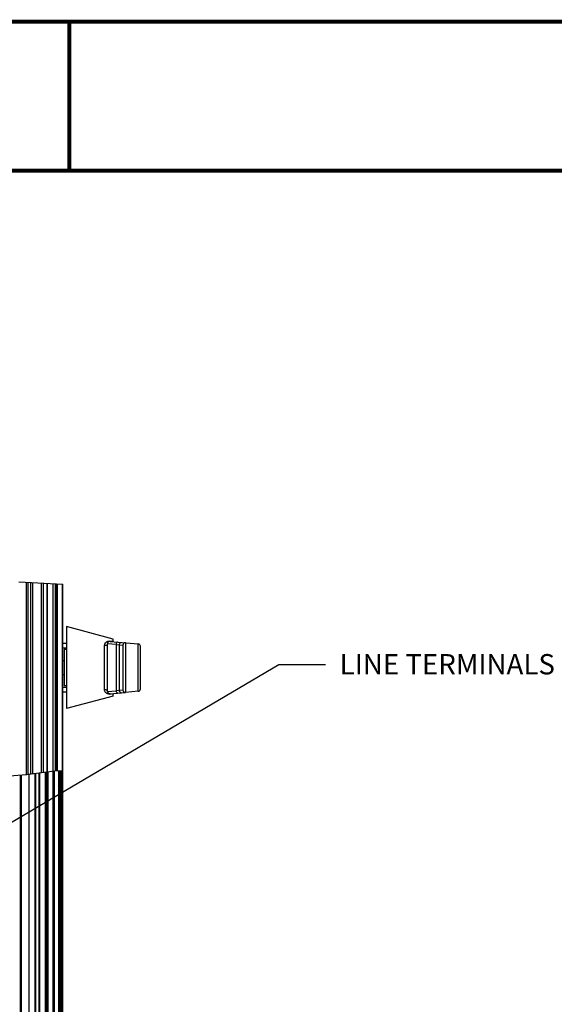
# Model space of a CAD drawing. Units: millimetres. Extents: x 0 to 559, y 0 to 432.
# Drawn here: x 133 to 202, y 306 to 432 of the extents above; entities that cross this region are included whole.
import ezdxf

# ---------------------------------------------------------------- set-up
doc = ezdxf.new("R2010")
doc.units = ezdxf.units.MM
doc.header["$LTSCALE"] = 30.734
doc.layers.get('0').update_dxf_attribs({"linetype": 'CONTINUOUS'})
doc.layers.add('NOTE', color=7, linetype='CONTINUOUS')
doc.styles.get("Standard").update_dxf_attribs({"font": 'txt', "width": 0.8})
doc.dimstyles.get("Standard").update_dxf_attribs({"dimtxt": 2.6, "dimasz": 3.5, "dimexe": 1, "dimexo": 0, "dimtad": 1, "dimdsep": 46, "dimtxsty": 'STANDARD', "dimblk": '_FILLED', "dimblk1": '_FILLED', "dimblk2": '_FILLED', "dimcen": 0.09, "dimazin": 2, "dimtol": 1, "dimtp": 0.01, "dimtm": 0.01, "dimtfac": 1, "dimtofl": 0, "dimtmove": 0, "dimatfit": 3, "dimldrblk": '_FILLED', "dimfxl": 1, "dimtolj": 1, "dimarcsym": 0})

# ---------------------------------------------------------------- blocks, each defined once
blk = doc.blocks.new('_FILLED')
at = {"color": 0, "linetype": 'BYBLOCK'}
blk.add_solid([(0, 0), (-1, 0.143), (-1, -0.143)], dxfattribs=at)

msp = doc.modelspace()

# ---------------------------------------------------------------- linework, layer by layer
at = {"color": 7, "linetype": 'CONTINUOUS'}
for p, q in [((0, 431.8), (558.8, 431.8)), ((134.1781, 360.1128), (134.1781, 335.4423)), ((134.4031, 360.0997), (134.4031, 335.4714)), ((134.7481, 360.0797), (134.7481, 335.5167)), ((134.9731, 360.0667), (134.9731, 335.5463)), ((136.3616, 359.9863), (136.3616, 335.7287)), ((136.8631, 359.9572), (136.8631, 335.7946)), ((136.8651, 335.7948), (136.8651, 359.9571)), ((138.1231, 359.8842), (138.1231, 335.9343)), ((138.8806, 244.1785), (138.8806, 359.8404)), ((139.3321, 354.4284), (139.3321, 343.9284)), ((145.3321, 352.8207), (139.3321, 354.4284)), ((145.3321, 352.4817), (145.3321, 352.8207)), ((138.8821, 352.2892), (139.3321, 352.2892)), ((138.8821, 351.6892), (139.3321, 351.6892)), ((139.3321, 351.5034), (139.0321, 351.5034)), ((139.0321, 351.5033), (139.0321, 346.8536)), ((144.5821, 346.137), (144.5821, 352.2199)), ((144.9083, 352.5188), (148.5243, 352.2024)), ((146.5481, 352.0479), (146.5481, 346.309)), ((148.7981, 346.4533), (148.7981, 351.9035)), ((138.8806, 350.0859), (139.0321, 350.0859)), ((138.8806, 348.2859), (139.0321, 348.2859)), ((138.8821, 346.6677), (139.3321, 346.6677)), ((139.3321, 346.8534), (139.0321, 346.8534)), ((138.8821, 346.0677), (139.3321, 346.0677)), ((145.3321, 345.5361), (139.3321, 343.9284)), ((144.9083, 345.8381), (146.8482, 346.0079)), ((145.3321, 345.5361), (145.3321, 345.8752)), ((148.5243, 346.1545), (146.8743, 346.0101)), ((133.4506, 242.506), (133.4506, 335.3892)), ((135.2731, 335.5857), (135.2731, 243.5335)), ((135.9191, 243.5335), (135.9191, 335.6705)), ((136.8556, 244.2385), (136.8556, 335.7936)), ((137.6881, 335.9029), (137.6881, 244.4785)), ((138.4231, 244.4785), (138.4231, 335.9511)), ((138.7681, 335.9703), (138.7681, 244.4785))]:
    msp.add_line(p, q, dxfattribs=at)
at = {"color": 2, "linetype": 'CONTINUOUS'}
for p, q in [((133.2169, 360.1684), (138.8806, 359.8404)), ((134.1855, 335.4428), (130.3214, 335.1611)), ((137.7827, 335.9154), (134.1855, 335.4428)), ((138.8806, 335.9766), (137.7827, 335.9154))]:
    msp.add_line(p, q, dxfattribs=at)
at = {"color": 9, "linetype": 'CONTINUOUS'}
for p, q in [((136.1366, 335.6991), (136.1366, 359.9993)), ((137.6266, 335.8949), (137.6266, 359.913)), ((137.9041, 359.8969), (137.9041, 335.9221)), ((138.1157, 335.9339), (138.1157, 359.8847)), ((138.8056, 244.4785), (138.8056, 359.8447)), ((144.2045, 346.3451), (144.2045, 352.0118)), ((145.6805, 352.1315), (144.5821, 352.2199)), ((145.3321, 352.5109), (144.8568, 352.5578)), ((145.6805, 352.1315), (145.6805, 346.2254)), ((145.6805, 352.1315), (146.1088, 352.094)), ((146.1088, 346.2629), (146.1088, 352.094)), ((146.1088, 352.094), (146.5481, 352.0479)), ((146.8743, 352.3468), (146.8743, 346.0101)), ((148.5243, 346.1545), (148.5243, 352.2024)), ((144.5821, 346.137), (145.6805, 346.2254)), ((144.8568, 345.799), (144.805, 345.796)), ((144.8568, 345.799), (145.3321, 345.846)), ((146.1088, 346.2629), (145.6805, 346.2254)), ((146.5481, 346.309), (146.1088, 346.2629)), ((133.5256, 335.3947), (133.5256, 242.3485)), ((134.5756, 243.5335), (134.5756, 335.4941)), ((135.3481, 335.5955), (135.3481, 243.5335)), ((135.8441, 243.5335), (135.8441, 335.6607)), ((136.5941, 335.7592), (136.5941, 244.2385)), ((136.7806, 244.2385), (136.7806, 335.7837)), ((136.9306, 335.8034), (136.9306, 243.721)), ((137.6131, 244.501), (137.6131, 335.8931)), ((137.7631, 335.9128), (137.7631, 244.4785)), ((138.3481, 244.4785), (138.3481, 335.9469)), ((138.4981, 335.9552), (138.4981, 244.4785)), ((138.6931, 244.4785), (138.6931, 335.9661))]:
    msp.add_line(p, q, dxfattribs=at)
at = {"color": 7, "linetype": 'CONTINUOUS', "const_width": 0.5}
for points in [[(0, 431.8), (558.8, 431.8)], [(139.7, 431.8), (139.7, 412.75)], [(12.7, 412.75), (546.1, 412.75)]]:
    msp.add_lwpolyline(points, dxfattribs=at)
at = {"color": 9, "linetype": 'CONTINUOUS'}
for points in [[(144.2045, 352.0118), (144.231, 352.1757), (144.2859, 352.2918), (144.3508, 352.3753), (144.4457, 352.456), (144.5394, 352.5079), (144.6418, 352.5427), (144.7536, 352.5597), (144.8568, 352.5578)], [(144.2821, 352.0044), (144.2561, 352.0052), (144.2301, 352.0077), (144.2045, 352.0118)], [(144.5821, 352.2199), (144.5591, 352.1372), (144.4942, 352.0675), (144.3972, 352.0209), (144.2821, 352.0044)], [(144.9083, 352.5188), (144.8898, 352.5243), (144.8725, 352.5374), (144.8568, 352.5578)], [(145.9187, 352.4304), (145.85, 352.4206), (145.7877, 352.3823), (145.7346, 352.3176), (145.6969, 352.2311), (145.6805, 352.1315)], [(146.1088, 352.094), (146.1241, 352.1897), (146.1585, 352.2727), (146.2103, 352.3396), (146.2754, 352.382), (146.3471, 352.3929)], [(144.2821, 346.3525), (144.256, 346.3517), (144.23, 346.3492), (144.2045, 346.3451)], [(144.805, 345.796), (144.7511, 345.7973), (144.6953, 345.8035), (144.638, 345.8151), (144.5796, 345.8329), (144.5203, 345.8579), (144.4604, 345.8912), (144.4008, 345.9346), (144.342, 345.991), (144.2867, 346.0639), (144.2414, 346.1527), (144.2132, 346.2506), (144.2045, 346.3451)], [(144.5821, 346.137), (144.5593, 346.2195), (144.4943, 346.2894), (144.3969, 346.3361), (144.2821, 346.3525)], [(144.9083, 345.8381), (144.8898, 345.8326), (144.8725, 345.8195), (144.8568, 345.7991)], [(145.6805, 346.2254), (145.6958, 346.1297), (145.7302, 346.0468), (145.7819, 345.9798), (145.8471, 345.9374), (145.9187, 345.9265)], [(146.3471, 345.964), (146.2783, 345.9738), (146.2161, 346.012), (146.1629, 346.0767), (146.1252, 346.1633), (146.1088, 346.2629)]]:
    msp.add_lwpolyline(points, dxfattribs=at)
at = {"color": 7, "linetype": 'CONTINUOUS'}
for centre, start, end in [((144.8821, 352.2199), 85, 180), ((146.8481, 352.0479), 85, 179.999998), ((148.4981, 351.9035), 0, 85), ((148.4981, 346.4533), 275, 360), ((144.8821, 346.137), 180, 275), ((146.8481, 346.309), 180.000002, 275)]:
    msp.add_arc(centre, 0.3, start, end, dxfattribs=at)

# ---------------------------------------------------------------- texts
at = {"layer": 'NOTE', "color": 2, "linetype": 'CONTINUOUS', "insert": (201.8766, 350.9087), "char_height": 2.6, "width": 41.692857, "attachment_point": 3, "line_spacing_factor": 0.9}
msp.add_mtext('LINE TERMINALS', dxfattribs=at)

# ---------------------------------------------------------------- leaders
at = {"layer": 'NOTE', "color": 2, "linetype": 'CONTINUOUS'}
msp.add_leader([(110.0131, 316.2526), (166.5047, 349.5687), (172.5047, 349.5687)], dimstyle='STANDARD', override={"dimtad": 0}, dxfattribs=at)

doc.saveas('drawing.dxf')
